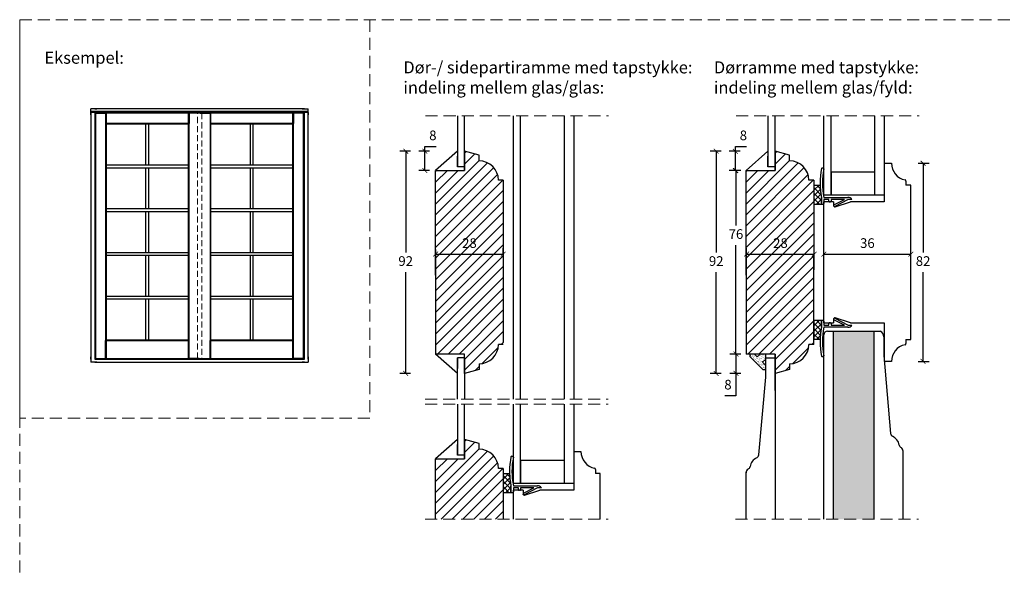
# Model space of a CAD drawing. Units: millimetres. Extents: x -1782 to 2431, y -561 to 1662.
# Drawn here: x 1610 to 2018, y 417 to 645 of the extents above; entities that cross this region are included whole.
import ezdxf

# ---------------------------------------------------------------- set-up
doc = ezdxf.new("R2010")
doc.units = ezdxf.units.MM
doc.header["$LTSCALE"] = 20
doc.linetypes.add('DASHED2', pattern=[0.375, 0.25, -0.125])
doc.linetypes.add('SLD-Solid', pattern=[0])
for name, color, linetype, lineweight in [('DIM', 1, 'Continuous', 5), ('PUNKTER', 1, 'DASHED2', 5), ('SKRAVERING', 3, 'Continuous', 9), ('SNIT 02', 41, 'Continuous', 20), ('tekst', 7, 'Continuous', 20)]:
    doc.layers.add(name, color=color, linetype=linetype, lineweight=lineweight)
for name, color, linetype in [('KARM', 7, 'Continuous'), ('RAMME 1', 7, 'Continuous'), ('RAMME 2', 7, 'Continuous'), ('RAMME 3', 7, 'Continuous'), ('RAMME 4', 7, 'Continuous')]:
    doc.layers.add(name, color=color, linetype=linetype)
doc.styles.add('Arial', font='arial.ttf')
doc.styles.add('ariel', font='arial.ttf')
doc.styles.add('ariel45', font='arial.ttf', dxfattribs={"height": 45})
doc.dimstyles.new('ISO-25', dxfattribs={"dimscale": 20, "dimtxt": 2, "dimasz": 2, "dimexe": 1.25, "dimexo": 0.625, "dimtad": 1, "dimtih": 1, "dimtoh": 1, "dimdec": 0, "dimtxsty": 'ariel', "dimcen": 0, "dimclrt": 4, "dimadec": 0, "dimazin": 0, "dimtfac": 1, "dimtdec": 0, "dimtofl": 0, "dimtmove": 0, "dimatfit": 3, "dimfxl": 1, "dimarcsym": 0})
pattern_1 = [(45, (-62.0207, 0.8892), (-1.122532, 1.122532), []), (135, (-62.0207, 0.8892), (-1.122532, -1.122532), [])]

# ---------------------------------------------------------------- blocks, each defined once
blk = doc.blocks.new('_ArchTick')
at = {"color": 0, "linetype": 'ByBlock', "const_width": 0.15}
blk.add_lwpolyline([(-0.5, -0.5), (0.5, 0.5)], dxfattribs=at)
blk = doc.blocks.new('*D197')
at = {"layer": 'DEFPOINTS', "color": 0, "transparency": 16777216}
for p in [(1911.04, 546.78), (1939.04, 547.55), (1939.04, 546.78)]:
    blk.add_point(p, dxfattribs=at)
at = {"layer": 'DIM', "color": 0, "lineweight": -2, "transparency": 16777216}
for p, q in [((1911.04, 547.55), (1911.04, 550.05)), ((1911.04, 547.55), (1939.04, 547.55)), ((1939.04, 547.55), (1939.04, 550.05))]:
    blk.add_line(p, q, dxfattribs=at)
at = {"layer": 'DIM', "color": 0, "lineweight": -2, "transparency": 16777216, "xscale": 2, "yscale": 2, "zscale": 2, "rotation": 180}
blk.add_blockref('_ArchTick', (1911.04, 547.55), dxfattribs=at)
at = {"layer": 'DIM', "color": 0, "lineweight": -2, "transparency": 16777216, "xscale": 2, "yscale": 2, "zscale": 2}
blk.add_blockref('_ArchTick', (1939.04, 547.55), dxfattribs=at)
at = {"layer": 'DIM', "color": 4, "transparency": 16777216, "insert": (1925.04, 551.59), "char_height": 4, "attachment_point": 5, "style": 'Arial'}
blk.add_mtext('28', dxfattribs=at)
blk = doc.blocks.new('*D198')
at = {"layer": 'DEFPOINTS', "color": 0, "transparency": 16777216}
for p in [(1943.04, 547.55), (1979.04, 547.55), (1979.04, 547.55)]:
    blk.add_point(p, dxfattribs=at)
at = {"layer": 'DIM', "color": 0, "lineweight": -2, "transparency": 16777216}
for p, q in [((1943.04, 547.55), (1943.04, 550.05)), ((1943.04, 547.55), (1979.04, 547.55)), ((1979.04, 547.55), (1979.04, 550.05))]:
    blk.add_line(p, q, dxfattribs=at)
at = {"layer": 'DIM', "color": 0, "lineweight": -2, "transparency": 16777216, "xscale": 2, "yscale": 2, "zscale": 2, "rotation": 180}
blk.add_blockref('_ArchTick', (1943.04, 547.55), dxfattribs=at)
at = {"layer": 'DIM', "color": 0, "lineweight": -2, "transparency": 16777216, "xscale": 2, "yscale": 2, "zscale": 2}
blk.add_blockref('_ArchTick', (1979.04, 547.55), dxfattribs=at)
at = {"layer": 'DIM', "color": 4, "transparency": 16777216, "insert": (1961.04, 551.59), "char_height": 4, "attachment_point": 5, "style": 'Arial'}
blk.add_mtext('36', dxfattribs=at)
blk = doc.blocks.new('*D252')
at = {"layer": 'DEFPOINTS', "color": 0, "transparency": 16777216}
for p in [(1898.44, 590.15), (1922.84, 590.15), (1922.84, 498.15)]:
    blk.add_point(p, dxfattribs=at)
at = {"layer": 'DIM', "color": 0, "lineweight": -2, "transparency": 16777216}
for p, q in [((1900.44, 590.15), (1895.94, 590.15)), ((1898.44, 590.15), (1898.44, 548.19)), ((1898.44, 498.15), (1898.44, 540.1)), ((1900.44, 498.15), (1895.94, 498.15))]:
    blk.add_line(p, q, dxfattribs=at)
at = {"layer": 'DIM', "color": 0, "lineweight": -2, "transparency": 16777216, "xscale": 2, "yscale": 2, "zscale": 2}
for p, rotation in [((1898.44, 590.15), 90), ((1898.44, 498.15), 270)]:
    blk.add_blockref('_ArchTick', p, dxfattribs=dict(at, rotation=rotation))
at = {"layer": 'DIM', "color": 4, "transparency": 16777216, "insert": (1898.44, 544.15), "char_height": 4, "attachment_point": 5, "style": 'Arial'}
blk.add_mtext('92', dxfattribs=at)
blk = doc.blocks.new('*D253')
at = {"layer": 'DEFPOINTS', "color": 0, "transparency": 16777216}
for p in [(1906.62, 582.15), (1910.84, 582.15), (1910.84, 506.15)]:
    blk.add_point(p, dxfattribs=at)
at = {"layer": 'DIM', "color": 0, "lineweight": -2, "transparency": 16777216}
for p, q in [((1908.62, 582.15), (1904.12, 582.15)), ((1906.62, 582.15), (1906.62, 559.38)), ((1906.62, 506.15), (1906.62, 551.3)), ((1908.62, 506.15), (1904.12, 506.15))]:
    blk.add_line(p, q, dxfattribs=at)
at = {"layer": 'DIM', "color": 0, "lineweight": -2, "transparency": 16777216, "xscale": 2, "yscale": 2, "zscale": 2}
for p, rotation in [((1906.62, 582.15), 90), ((1906.62, 506.15), 270)]:
    blk.add_blockref('_ArchTick', p, dxfattribs=dict(at, rotation=rotation))
at = {"layer": 'DIM', "color": 4, "transparency": 16777216, "insert": (1906.62, 555.34), "char_height": 4, "attachment_point": 5, "style": 'Arial'}
blk.add_mtext('76', dxfattribs=at)
blk = doc.blocks.new('*D254')
at = {"layer": 'DEFPOINTS', "color": 0, "transparency": 16777216}
for p in [(1922.84, 506.15), (1906.63, 498.15), (1922.84, 498.15)]:
    blk.add_point(p, dxfattribs=at)
at = {"layer": 'DIM', "color": 0, "lineweight": -2, "transparency": 16777216}
for p, q in [((1908.63, 506.15), (1904.13, 506.15)), ((1906.63, 506.15), (1906.63, 498.15)), ((1908.63, 498.15), (1904.13, 498.15)), ((1906.63, 498.15), (1906.63, 488.94)), ((1906.63, 488.94), (1901.99, 488.94))]:
    blk.add_line(p, q, dxfattribs=at)
at = {"layer": 'DIM', "color": 0, "lineweight": -2, "transparency": 16777216, "xscale": 2, "yscale": 2, "zscale": 2}
for p, rotation in [((1906.63, 506.15), 90), ((1906.63, 498.15), 270)]:
    blk.add_blockref('_ArchTick', p, dxfattribs=dict(at, rotation=rotation))
at = {"layer": 'DIM', "color": 4, "transparency": 16777216, "insert": (1903.31, 492.98), "char_height": 4, "attachment_point": 5, "style": 'Arial'}
blk.add_mtext('8', dxfattribs=at)
blk = doc.blocks.new('*D255')
at = {"layer": 'DEFPOINTS', "color": 0, "transparency": 16777216}
for p in [(1971.04, 585.15), (1971.04, 503.15), (1984.12, 503.15)]:
    blk.add_point(p, dxfattribs=at)
at = {"layer": 'DIM', "color": 0, "lineweight": -2, "transparency": 16777216}
for p, q in [((1982.12, 585.15), (1986.62, 585.15)), ((1984.12, 585.15), (1984.12, 548.19)), ((1984.12, 503.15), (1984.12, 540.1)), ((1982.12, 503.15), (1986.62, 503.15))]:
    blk.add_line(p, q, dxfattribs=at)
at = {"layer": 'DIM', "color": 0, "lineweight": -2, "transparency": 16777216, "xscale": 2, "yscale": 2, "zscale": 2}
for p, rotation in [((1984.12, 585.15), 90), ((1984.12, 503.15), 270)]:
    blk.add_blockref('_ArchTick', p, dxfattribs=dict(at, rotation=rotation))
at = {"layer": 'DIM', "color": 4, "transparency": 16777216, "insert": (1984.12, 544.15), "char_height": 4, "attachment_point": 5, "style": 'Arial'}
blk.add_mtext('82', dxfattribs=at)
blk = doc.blocks.new('*D329')
at = {"layer": 'DEFPOINTS', "color": 0, "transparency": 16777216}
for p in [(1906.37, 590.15), (1922.84, 590.15), (1910.84, 582.15)]:
    blk.add_point(p, dxfattribs=at)
at = {"layer": 'DIM', "color": 0, "lineweight": -2, "transparency": 16777216}
for p, q in [((1906.37, 590.15), (1906.37, 592.15)), ((1906.37, 592.15), (1911.01, 592.15)), ((1908.37, 590.15), (1903.87, 590.15)), ((1906.37, 582.15), (1906.37, 590.15)), ((1908.37, 582.15), (1903.87, 582.15))]:
    blk.add_line(p, q, dxfattribs=at)
at = {"layer": 'DIM', "color": 0, "lineweight": -2, "transparency": 16777216, "xscale": 2, "yscale": 2, "zscale": 2}
for p, rotation in [((1906.37, 590.15), 90), ((1906.37, 582.15), 270)]:
    blk.add_blockref('_ArchTick', p, dxfattribs=dict(at, rotation=rotation))
at = {"layer": 'DIM', "color": 4, "transparency": 16777216, "insert": (1909.69, 596.19), "char_height": 4, "attachment_point": 5, "style": 'Arial'}
blk.add_mtext('8', dxfattribs=at)
blk = doc.blocks.new('*D403')
at = {"layer": 'DEFPOINTS', "color": 0, "transparency": 16777216}
for p in [(1782.25, 546.78), (1810.25, 547.55), (1810.25, 546.78)]:
    blk.add_point(p, dxfattribs=at)
at = {"layer": 'DIM', "color": 0, "lineweight": -2, "transparency": 16777216}
for p, q in [((1782.25, 547.55), (1782.25, 550.05)), ((1782.25, 547.55), (1810.25, 547.55)), ((1810.25, 547.55), (1810.25, 550.05))]:
    blk.add_line(p, q, dxfattribs=at)
at = {"layer": 'DIM', "color": 0, "lineweight": -2, "transparency": 16777216, "xscale": 2, "yscale": 2, "zscale": 2, "rotation": 180}
blk.add_blockref('_ArchTick', (1782.25, 547.55), dxfattribs=at)
at = {"layer": 'DIM', "color": 0, "lineweight": -2, "transparency": 16777216, "xscale": 2, "yscale": 2, "zscale": 2}
blk.add_blockref('_ArchTick', (1810.25, 547.55), dxfattribs=at)
at = {"layer": 'DIM', "color": 4, "transparency": 16777216, "insert": (1796.25, 551.59), "char_height": 4, "attachment_point": 5, "style": 'Arial'}
blk.add_mtext('28', dxfattribs=at)
blk = doc.blocks.new('*D404')
at = {"layer": 'DEFPOINTS', "color": 0, "transparency": 16777216}
for p in [(1769.86, 590.15), (1794.25, 590.15), (1794.25, 498.15)]:
    blk.add_point(p, dxfattribs=at)
at = {"layer": 'DIM', "color": 0, "lineweight": -2, "transparency": 16777216}
for p, q in [((1771.86, 590.15), (1767.36, 590.15)), ((1769.86, 590.15), (1769.86, 548.19)), ((1769.86, 498.15), (1769.86, 540.1)), ((1771.86, 498.15), (1767.36, 498.15))]:
    blk.add_line(p, q, dxfattribs=at)
at = {"layer": 'DIM', "color": 0, "lineweight": -2, "transparency": 16777216, "xscale": 2, "yscale": 2, "zscale": 2}
for p, rotation in [((1769.86, 590.15), 90), ((1769.86, 498.15), 270)]:
    blk.add_blockref('_ArchTick', p, dxfattribs=dict(at, rotation=rotation))
at = {"layer": 'DIM', "color": 4, "transparency": 16777216, "insert": (1769.86, 544.15), "char_height": 4, "attachment_point": 5, "style": 'Arial'}
blk.add_mtext('92', dxfattribs=at)
blk = doc.blocks.new('*D405')
at = {"layer": 'DEFPOINTS', "color": 0, "transparency": 16777216}
for p in [(1777.78, 590.15), (1794.25, 590.15), (1782.25, 582.15)]:
    blk.add_point(p, dxfattribs=at)
at = {"layer": 'DIM', "color": 0, "lineweight": -2, "transparency": 16777216}
for p, q in [((1777.78, 590.15), (1777.78, 592.15)), ((1777.78, 592.15), (1782.42, 592.15)), ((1779.78, 590.15), (1775.28, 590.15)), ((1777.78, 582.15), (1777.78, 590.15)), ((1779.78, 582.15), (1775.28, 582.15))]:
    blk.add_line(p, q, dxfattribs=at)
at = {"layer": 'DIM', "color": 0, "lineweight": -2, "transparency": 16777216, "xscale": 2, "yscale": 2, "zscale": 2}
for p, rotation in [((1777.78, 590.15), 90), ((1777.78, 582.15), 270)]:
    blk.add_blockref('_ArchTick', p, dxfattribs=dict(at, rotation=rotation))
at = {"layer": 'DIM', "color": 4, "transparency": 16777216, "insert": (1781.1, 596.19), "char_height": 4, "attachment_point": 5, "style": 'Arial'}
blk.add_mtext('8', dxfattribs=at)

msp = doc.modelspace()

# ---------------------------------------------------------------- hatches: boundary and pattern name
at = {"layer": 'KARM'}
h = msp.add_hatch(dxfattribs=at)
h.set_pattern_fill('ANSI31', color=256)
h.set_pattern_definition([(45, (-128.589, 1e-13), (-2.245064, 2.245064), [])])
h.paths.add_polyline_path([(1810.249, 578.145), (1808.249, 578.145, 0.4142102), (1800.249, 586.145), (1800.249, 588.538), (1794.249, 590.145), (1794.249, 582.145), (1782.249, 582.145), (1782.249, 538.882), (1782.249, 506.145), (1794.249, 506.145), (1794.249, 498.145), (1794.249, 498.145), (1800.249, 499.753), (1800.249, 502.145, 0.4142102), (1808.249, 510.145), (1810.249, 510.145), (1810.249, 547.245)])
h.paths.add_polyline_path([(1792.382, 547.429), (1800.598, 547.429), (1800.598, 555.672), (1792.382, 555.672)], flags=24)
h = msp.add_hatch(dxfattribs=at)
h.set_pattern_fill('ANSI31', color=256)
h.paths.add_polyline_path([(1938.838, 578.145), (1936.838, 578.145, 0.4142102), (1928.838, 586.145), (1928.838, 588.538), (1922.838, 590.145), (1922.838, 582.145), (1910.838, 582.145), (1910.838, 538.882), (1910.838, 506.145), (1922.838, 506.145), (1922.838, 498.145), (1922.838, 498.145), (1928.838, 499.753), (1928.838, 502.145, 0.4142102), (1936.838, 510.145), (1938.838, 510.145), (1938.838, 547.245)])
h.paths.add_polyline_path([(1920.971, 547.429), (1929.187, 547.429), (1929.187, 555.672), (1920.971, 555.672)], flags=24)
h = msp.add_hatch(dxfattribs=at)
h.set_pattern_fill('ANSI31', color=256)
h.set_pattern_definition([(45, (-128.589, -119.367), (-2.245064, 2.245064), [])])
h.paths.add_polyline_path([(1792.382, 428.062), (1800.598, 428.062), (1800.598, 436.305), (1792.382, 436.305)], flags=24)
edge = h.paths.add_edge_path()
edge.add_line((1782.249, 437.751), (1810.249, 437.751))
edge.add_line((1810.249, 437.751), (1810.249, 458.778))
edge.add_line((1810.249, 458.778), (1808.249, 458.778))
edge.add_arc((1800.249, 458.778), 8, 0.00028, 89.99961)
edge.add_line((1800.249, 466.778), (1800.249, 469.17))
edge.add_line((1800.249, 469.17), (1794.249, 470.778))
edge.add_line((1794.249, 470.778), (1794.249, 462.778))
edge.add_line((1794.249, 462.778), (1782.249, 462.778))
edge.add_line((1782.249, 462.778), (1782.249, 437.751))
at = {"layer": 'SKRAVERING'}
h = msp.add_hatch(dxfattribs=at)
h.set_pattern_fill('AR-SAND', color=9, scale=0.02, style=0)
h.set_pattern_definition([(37.5, (-586.2882, -228.87764), (-0.03200063, 0.97882647), [0, -0.77216, 0, -0.8636, 0, -0.8255]), (7.5, (-586.2882, -228.8776), (0.89904657, 1.4336502), [0, -0.41656, 0, -0.69596, 0, -0.2667]), (327.5, (-586.9131, -228.8776), (1.58198474, 0.00287437), [0, -0.254, 0, -0.9144, 0, -1.1938]), (317.5, (-586.913, -228.8776), (1.5271129, 0.44585865), [0, -0.127, 0, -0.59944, 0, -0.6858])])
h.paths.add_polyline_path([(1963.83, 512.426), (1963.83, 515.645), (1947.038, 515.644), (1947.052, 437.751), (1963.843, 437.752)])
at = {"layer": 'SKRAVERING', "transparency": 33554687}
h = msp.add_hatch(dxfattribs=at)
h.set_pattern_fill('AR-SAND', color=9, scale=0.02, style=0)
h.set_pattern_definition([(37.5, (-62.0207, 1.8892), (-0.03200063, 0.97882647), [0, -0.77216, 0, -0.8636, 0, -0.8255]), (7.5, (-62.0207, 1.8892), (0.8990466, 1.4336502), [0, -0.41656, 0, -0.69596, 0, -0.2667]), (327.5, (-62.6455, 1.8892), (1.58198474, 0.00287437), [0, -0.254, 0, -0.9144, 0, -1.1938]), (317.5, (-62.6455, 1.8892), (1.5271129, 0.44585865), [0, -0.127, 0, -0.59944, 0, -0.6858])])
h.paths.add_polyline_path([(1915.461, 505.017), (1914.333, 506.145), (1912.338, 506.145), (1912.338, 505.145), (1917.838, 499.645), (1918.838, 499.645), (1918.838, 501.633), (1917.675, 502.796), (1918.838, 503.96), (1918.838, 506.145), (1916.59, 506.145)])
at = {"layer": 'SNIT 02'}
h = msp.add_hatch(dxfattribs=at)
h.set_pattern_fill('ANSI37', color=256, scale=0.5)
h.set_pattern_definition(pattern_1)
h.paths.add_polyline_path([(1942.036, 570.955), (1942.036, 568.445), (1942.036, 568.145), (1939.038, 568.145), (1939.038, 576.145), (1941.449, 576.145, 0.043167)])
h = msp.add_hatch(dxfattribs=at)
h.set_pattern_fill('ANSI37', color=256, scale=0.5)
h.set_pattern_definition(pattern_1)
h.paths.add_polyline_path([(1942.036, 517.336), (1942.036, 519.845), (1942.036, 520.145), (1939.038, 520.145), (1939.038, 512.145), (1941.449, 512.145, -0.043168)])
h = msp.add_hatch(dxfattribs=at)
h.set_pattern_fill('ANSI37', color=256, scale=0.5)
h.set_pattern_definition([(45, (-190.6096, -118.4779), (-1.122532, 1.122532), []), (135, (-190.6096, -118.4779), (-1.122532, -1.122532), [])])
h.paths.add_polyline_path([(1813.447, 451.588), (1813.447, 449.078), (1813.447, 448.778), (1810.449, 448.778), (1810.449, 456.778), (1812.86, 456.778, 0.043167)])

# ---------------------------------------------------------------- linework, layer by layer
at = {"color": 7, "linetype": 'SLD-Solid', "lineweight": 25}
for p, q in [((1791.249, 604.831), (1791.249, 583.645)), ((1794.249, 583.645), (1794.249, 604.831)), ((1814.449, 487.464), (1814.449, 604.831)), ((1817.449, 487.464), (1817.449, 604.831)), ((1835.449, 604.831), (1835.449, 487.464)), ((1839.449, 604.831), (1839.449, 487.464)), ((1919.838, 604.831), (1919.838, 583.645)), ((1922.838, 583.645), (1922.838, 604.831)), ((1943.038, 572.145), (1943.038, 604.831)), ((1946.038, 572.145), (1946.038, 604.831)), ((1964.038, 604.831), (1964.038, 572.145)), ((1968.038, 604.831), (1968.038, 572.145)), ((1791.249, 590.145), (1782.249, 582.145)), ((1791.249, 583.645), (1791.249, 588.145)), ((1800.249, 588.538), (1794.249, 590.145)), ((1794.249, 590.145), (1794.249, 582.145)), ((1794.249, 582.145), (1794.249, 588.145)), ((1800.249, 586.145), (1800.249, 588.538)), ((1919.838, 590.145), (1910.838, 582.145)), ((1919.838, 583.645), (1919.838, 588.145)), ((1928.838, 588.538), (1922.838, 590.145)), ((1922.838, 590.145), (1922.838, 582.145)), ((1922.838, 582.145), (1922.838, 588.145)), ((1928.838, 586.145), (1928.838, 588.538)), ((1794.249, 583.645), (1791.249, 583.645)), ((1922.838, 583.645), (1919.838, 583.645)), ((1942.336, 583.206), (1942.744, 583.206)), ((1968.038, 585.145), (1968.038, 569.145)), ((1968.038, 585.145), (1971.038, 585.145)), ((1782.249, 582.145), (1794.249, 582.145)), ((1782.249, 538.882), (1782.249, 582.145)), ((1910.838, 582.145), (1922.838, 582.145)), ((1910.838, 538.882), (1910.838, 582.145)), ((1946.038, 581.645), (1964.038, 581.645)), ((1946.038, 581.645), (1946.038, 572.145)), ((1964.038, 581.645), (1964.038, 572.145)), ((1810.249, 578.145), (1808.249, 578.145)), ((1810.249, 578.145), (1810.249, 510.977)), ((1938.838, 578.145), (1936.838, 578.145)), ((1938.838, 578.145), (1938.838, 541.046)), ((1939.038, 576.145), (1941.449, 576.145)), ((1977.038, 577.797), (1977.038, 576.145)), ((1979.038, 576.145), (1977.038, 576.145)), ((1979.038, 512.145), (1979.038, 576.145)), ((1942.036, 570.955), (1942.036, 568.145)), ((1942.036, 568.445), (1942.036, 570.955)), ((1943.038, 572.145), (1946.038, 572.145)), ((1943.038, 571.045), (1952.968, 571.045)), ((1946.038, 572.145), (1964.038, 572.145)), ((1964.038, 572.145), (1968.038, 572.145)), ((1942.036, 568.145), (1939.038, 568.145)), ((1942.738, 568.145), (1942.336, 568.145)), ((1945.136, 570.145), (1943.038, 570.145)), ((1943.038, 570.145), (1943.038, 568.445)), ((1943.038, 519.145), (1943.038, 569.145)), ((1947.038, 569.145), (1943.038, 569.145)), ((1945.136, 569.445), (1945.136, 570.145)), ((1945.736, 569.145), (1945.436, 569.145)), ((1946.036, 570.145), (1946.036, 569.445)), ((1951.507, 570.145), (1946.036, 570.145)), ((1947.038, 569.145), (1947.038, 567.645)), ((1947.117, 567.438), (1947.071, 567.527)), ((1947.201, 567.931), (1951.507, 570.145)), ((1953.038, 570.145), (1947.521, 567.308)), ((1947.687, 567.168), (1954.038, 569.145)), ((1954.638, 570.145), (1953.038, 570.145)), ((1968.038, 569.145), (1954.038, 569.145)), ((1782.249, 549.409), (1782.249, 506.145)), ((1910.838, 549.409), (1910.838, 506.145)), ((1938.838, 510.145), (1938.838, 547.245)), ((1939.038, 512.145), (1939.038, 520.145)), ((1939.038, 520.145), (1942.036, 520.145)), ((1942.036, 520.145), (1942.036, 517.336)), ((1942.036, 517.336), (1942.036, 519.845)), ((1942.336, 520.145), (1942.738, 520.145)), ((1943.038, 519.845), (1943.038, 518.145)), ((1943.038, 519.145), (1947.038, 519.145)), ((1943.038, 518.145), (1945.136, 518.145)), ((1945.136, 518.145), (1945.136, 518.845)), ((1945.436, 519.145), (1945.736, 519.145)), ((1946.036, 518.845), (1946.036, 518.145)), ((1946.036, 518.145), (1951.507, 518.145)), ((1947.038, 520.645), (1947.038, 519.145)), ((1947.071, 520.763), (1947.117, 520.852)), ((1951.507, 518.145), (1947.201, 520.359)), ((1947.521, 520.982), (1953.038, 518.145)), ((1954.038, 519.145), (1947.687, 521.123)), ((1953.038, 518.145), (1954.638, 518.145)), ((1954.038, 519.145), (1968.038, 519.145)), ((1968.038, 519.145), (1968.038, 503.145)), ((1952.968, 517.245), (1943.038, 517.245)), ((1810.249, 510.145), (1808.249, 510.145)), ((1938.838, 510.145), (1936.838, 510.145)), ((1941.449, 512.145), (1939.038, 512.145)), ((1977.038, 512.145), (1979.038, 512.145)), ((1977.038, 512.145), (1977.038, 510.494)), ((1794.249, 506.145), (1782.249, 506.145)), ((1791.249, 498.145), (1782.249, 506.145)), ((1794.249, 498.145), (1794.249, 506.145)), ((1922.838, 506.145), (1910.838, 506.145)), ((1922.838, 504.645), (1922.838, 506.145)), ((1922.838, 506.145), (1922.838, 500.145)), ((1922.838, 498.145), (1922.838, 506.145)), ((1791.249, 504.645), (1791.249, 500.145)), ((1794.249, 504.645), (1791.249, 504.645)), ((1791.249, 487.464), (1791.249, 504.645)), ((1794.249, 504.645), (1794.249, 487.464)), ((1800.249, 502.145), (1800.249, 499.753)), ((1922.838, 491.151), (1922.838, 504.645)), ((1928.838, 502.145), (1928.838, 499.753)), ((1942.744, 505.085), (1942.336, 505.085)), ((1971.038, 503.145), (1968.038, 503.145)), ((1800.249, 499.753), (1794.249, 498.145)), ((1928.838, 499.753), (1922.838, 498.145)), ((1791.249, 485.464), (1791.249, 464.278)), ((1794.249, 464.278), (1794.249, 485.464)), ((1814.449, 452.778), (1814.449, 485.464)), ((1817.449, 452.778), (1817.449, 485.464)), ((1835.449, 485.464), (1835.449, 452.778)), ((1839.449, 485.464), (1839.449, 452.778)), ((1791.249, 470.778), (1782.249, 462.778)), ((1800.249, 469.17), (1794.249, 470.778)), ((1794.249, 470.778), (1794.249, 462.778)), ((1800.249, 466.778), (1800.249, 469.17)), ((1791.249, 464.278), (1791.249, 468.778)), ((1794.249, 462.778), (1794.249, 468.778)), ((1839.449, 465.778), (1839.449, 449.778)), ((1839.449, 465.778), (1842.449, 465.778)), ((1782.249, 462.778), (1794.249, 462.778)), ((1782.249, 437.751), (1782.249, 462.778)), ((1794.249, 464.278), (1791.249, 464.278)), ((1813.747, 463.839), (1814.155, 463.839)), ((1817.449, 462.278), (1835.449, 462.278)), ((1817.449, 462.278), (1817.449, 452.778)), ((1835.449, 462.278), (1835.449, 452.778)), ((1810.249, 458.778), (1808.249, 458.778)), ((1810.249, 458.778), (1810.249, 437.751)), ((1810.449, 456.778), (1812.86, 456.778)), ((1848.449, 458.43), (1848.449, 456.778)), ((1850.449, 456.778), (1848.449, 456.778)), ((1850.449, 437.751), (1850.449, 456.778)), ((1814.449, 452.778), (1817.449, 452.778)), ((1817.449, 452.778), (1835.449, 452.778)), ((1835.449, 452.778), (1839.449, 452.778)), ((1813.447, 448.778), (1810.449, 448.778)), ((1813.447, 451.588), (1813.447, 448.778)), ((1813.447, 449.078), (1813.447, 451.588)), ((1814.149, 448.778), (1813.747, 448.778)), ((1814.449, 451.678), (1824.379, 451.678)), ((1816.547, 450.778), (1814.449, 450.778)), ((1814.449, 450.778), (1814.449, 449.078)), ((1814.449, 437.751), (1814.449, 449.778)), ((1818.449, 449.778), (1814.449, 449.778)), ((1816.547, 450.078), (1816.547, 450.778)), ((1817.147, 449.778), (1816.847, 449.778)), ((1817.447, 450.778), (1817.447, 450.078)), ((1822.918, 450.778), (1817.447, 450.778)), ((1818.449, 449.778), (1818.449, 448.278)), ((1818.612, 448.564), (1822.918, 450.778)), ((1824.449, 450.778), (1818.932, 447.941)), ((1819.098, 447.801), (1825.449, 449.778)), ((1826.049, 450.778), (1824.449, 450.778)), ((1839.449, 449.778), (1825.449, 449.778)), ((1818.528, 448.071), (1818.482, 448.16))]:
    msp.add_line(p, q, dxfattribs=at)
for p, q in [((1914.333, 506.145), (1912.338, 506.145)), ((1912.338, 506.145), (1912.338, 505.145)), ((1914.333, 506.145), (1915.461, 505.017)), ((1916.59, 506.145), (1915.461, 505.017)), ((1918.838, 506.145), (1918.838, 503.96)), ((1918.838, 503.96), (1917.675, 502.796)), ((1918.838, 501.633), (1917.675, 502.796)), ((1918.838, 501.633), (1918.838, 498.146)), ((1918.838, 499.645), (1917.838, 499.645)), ((1918.838, 496.645), (1916.02, 464.435)), ((1910.836, 437.751), (1910.833, 457.206))]:
    msp.add_line(p, q)
for centre, radius, start, end in [((1800.249, 578.145), 8, 0.00028, 89.99961), ((1928.838, 578.145), 8, 0.00028, 89.99961), ((1942.336, 582.906), 0.3, 89.98318, 168.55403), ((1942.744, 582.906), 0.3, 348.38141, 90.00866), ((1978.038, 585.145), 7, 180.00001, 258.4629), ((1971.746, 576.945), 30.308, 168.54348, 191.3995), ((1971.746, 576.945), 29.308, 168.38656, 191.61344), ((1971.747, 576.945), 30.309, 181.51257, 191.39941), ((1976.538, 577.797), 0.5, 0.00457, 78.45935), ((1952.968, 569.045), 2, 33.36437, 90.00106), ((1942.336, 568.445), 0.3, 179.99853, 270.00325), ((1942.738, 568.445), 0.3, 269.99614, 0.00208), ((1945.436, 569.445), 0.3, 179.99853, 270.00325), ((1945.736, 569.445), 0.3, 269.99675, 0.00147), ((1947.338, 567.664), 0.3, 117.20471, 207.21512), ((1947.538, 567.645), 0.5, 179.99803, 287.29797), ((1947.384, 567.575), 0.3, 207.20715, 297.22469), ((1942.336, 519.845), 0.3, 89.99675, 180.00147), ((1942.738, 519.845), 0.3, 359.99792, 90.00386), ((1945.436, 518.845), 0.3, 89.99675, 180.00147), ((1945.736, 518.845), 0.3, 359.99853, 90.00325), ((1947.538, 520.645), 0.5, 72.70203, 180.00197), ((1947.338, 520.626), 0.3, 152.79203, 242.78321), ((1947.384, 520.715), 0.3, 62.77531, 152.79285), ((1952.968, 519.245), 2, 269.99894, 326.63563), ((1971.746, 511.345), 30.308, 168.6005, 191.45652), ((1971.745, 511.345), 30.307, 168.60032, 178.48756), ((1971.746, 511.345), 29.308, 168.38656, 191.61344), ((1800.249, 510.145), 8, 270.00039, 359.99972), ((1928.838, 510.145), 8, 270.00039, 359.99972), ((1978.038, 503.145), 7, 101.5371, 179.9995), ((1976.538, 510.494), 0.5, 281.54065, 359.99543), ((1942.336, 505.385), 0.3, 191.47067, 269.99212), ((1942.744, 505.385), 0.3, 269.99134, 11.61859), ((1800.249, 458.778), 8, 0.00028, 89.99961), ((1849.449, 465.778), 7, 180.00001, 258.4629), ((1843.158, 457.578), 30.308, 168.54348, 191.3995), ((1813.747, 463.539), 0.3, 89.98318, 168.55403), ((1843.157, 457.578), 29.308, 168.38656, 191.61344), ((1814.155, 463.539), 0.3, 348.38141, 90.00866), ((1843.158, 457.578), 30.309, 181.51257, 191.39941), ((1847.949, 458.43), 0.5, 0.00457, 78.45935), ((1813.747, 449.078), 0.3, 179.99853, 270.00325), ((1814.149, 449.078), 0.3, 269.99614, 0.00208), ((1816.847, 450.078), 0.3, 179.99853, 270.00325), ((1817.147, 450.078), 0.3, 269.99675, 0.00147), ((1818.749, 448.297), 0.3, 117.20471, 207.21512), ((1824.379, 449.678), 2, 33.36437, 90.00106), ((1818.949, 448.278), 0.5, 179.99803, 287.29797), ((1818.795, 448.208), 0.3, 207.20715, 297.22469)]:
    msp.add_arc(centre, radius, start, end, dxfattribs=at)
for centre, radius, start, end in [((1917.369, 458.706), 5, 115.63689, 169.76352), ((1914.557, 464.566), 1.5, 295.63689, 355), ((1912.465, 457.104), 1.635, 119.05395, 183.57822), ((1910.972, 459.861), 1.5, 297.74339, 349.76352)]:
    msp.add_arc(centre, radius, start, end)
at = {"layer": 'KARM'}
for p, q in [((1639.517, 607.752), (1639.492, 607.727)), ((1639.492, 607.727), (1639.517, 607.752)), ((1639.492, 605.252), (1639.492, 607.727)), ((1641.992, 607.752), (1639.517, 607.752)), ((1727.892, 607.752), (1641.092, 607.752)), ((1641.092, 607.752), (1641.992, 607.752)), ((1726.992, 607.752), (1729.467, 607.752)), ((1727.892, 607.752), (1726.992, 607.752)), ((1729.467, 607.752), (1729.492, 607.727)), ((1729.492, 607.727), (1729.467, 607.752)), ((1729.492, 605.252), (1729.492, 607.727)), ((1729.492, 606.652), (1639.492, 606.652)), ((1639.492, 606.152), (1639.492, 504.052)), ((1639.492, 606.152), (1639.492, 605.252)), ((1729.492, 606.152), (1639.492, 606.152)), ((1641.092, 606.152), (1641.092, 504.052)), ((1727.892, 504.052), (1727.892, 606.152)), ((1729.492, 504.052), (1729.492, 606.152)), ((1729.492, 606.152), (1729.492, 605.252)), ((1943.052, 437.751), (1943.038, 514.145)), ((1944.538, 515.645), (1963.795, 515.645)), ((1947.052, 437.752), (1947.038, 515.645)), ((1963.83, 515.645), (1966.331, 515.645)), ((1963.843, 437.751), (1963.843, 515.645)), ((1967.831, 513.51), (1967.831, 505.545)), ((1639.492, 504.952), (1639.492, 502.777)), ((1639.492, 504.052), (1639.492, 504.952)), ((1639.517, 502.752), (1639.492, 502.777)), ((1639.492, 502.777), (1639.517, 502.752)), ((1641.992, 502.752), (1639.517, 502.752)), ((1641.092, 504.052), (1727.892, 504.052)), ((1641.092, 502.752), (1727.892, 502.752)), ((1641.092, 502.752), (1641.992, 502.752)), ((1726.992, 502.752), (1729.467, 502.752)), ((1727.892, 502.752), (1726.992, 502.752)), ((1729.467, 502.752), (1729.492, 502.777)), ((1729.492, 502.777), (1729.467, 502.752)), ((1729.492, 504.952), (1729.492, 502.777)), ((1729.492, 504.052), (1729.492, 504.952)), ((1912.338, 505.145), (1917.838, 499.645)), ((1918.838, 504.645), (1918.838, 496.645)), ((1918.838, 504.645), (1922.838, 504.645)), ((1918.838, 501.633), (1918.838, 499.847)), ((1922.838, 504.645), (1922.838, 437.751)), ((1967.831, 505.545), (1970.61, 473.335)), ((1975.827, 437.751), (1975.823, 465.949))]:
    msp.add_line(p, q, dxfattribs=at)
for centre, radius, start, end in [((1944.538, 514.145), 1.5, 90, 180.01118), ((1965.415, 513.408), 2.418, 357.57439, 67.74743), ((1972.104, 473.466), 1.5, 185, 244.36311), ((1969.292, 467.606), 5, 10.23648, 64.36311), ((1975.688, 468.761), 1.5, 190.23648, 242.25661), ((1974.202, 466.015), 1.622, 357.51794, 60.93718)]:
    msp.add_arc(centre, radius, start, end, dxfattribs=at)
at = {"layer": 'PUNKTER', "ltscale": 0.5}
for p, q in [((1683.592, 504.322), (1683.592, 605.852)), ((1685.392, 605.852), (1685.392, 504.322))]:
    msp.add_line(p, q, dxfattribs=at)
at = {"layer": 'PUNKTER'}
for p, q in [((1778.072, 604.831), (1853.881, 604.831)), ((1906.661, 604.831), (1982.47, 604.831)), ((1777.877, 487.464), (1853.686, 487.464)), ((1777.877, 485.464), (1853.686, 485.464)), ((1777.877, 437.751), (1853.686, 437.751)), ((1906.466, 437.751), (1982.275, 437.751))]:
    msp.add_line(p, q, dxfattribs=at)
for points in [[(1610.002, 644.59), (2430.83, 644.59), (2430.83, 70.695), (1610.002, 70.695)], [(1755.002, 479.59), (1610.002, 479.59), (1610.002, 644.59), (1755.002, 644.59)]]:
    msp.add_lwpolyline(points, close=True, dxfattribs=at)
at = {"layer": 'RAMME 1'}
for p, q in [((1641.242, 606.002), (1641.242, 504.172)), ((1641.242, 606.002), (1645.842, 606.002)), ((1645.842, 606.002), (1645.842, 504.172)), ((1679.917, 606.002), (1645.842, 606.002)), ((1645.842, 606.002), (1645.842, 601.402)), ((1679.917, 504.172), (1679.917, 606.002)), ((1684.517, 606.002), (1679.917, 606.002)), ((1679.917, 606.002), (1679.917, 601.402)), ((1679.917, 601.402), (1645.842, 601.402)), ((1662.305, 584.456), (1662.305, 601.402)), ((1663.455, 584.456), (1663.455, 601.402)), ((1645.842, 584.456), (1679.917, 584.456)), ((1645.842, 583.306), (1679.917, 583.306)), ((1662.305, 566.36), (1662.305, 583.306)), ((1663.455, 566.36), (1663.455, 583.306)), ((1645.842, 566.36), (1679.917, 566.36)), ((1645.842, 565.21), (1679.917, 565.21)), ((1662.305, 548.264), (1662.305, 565.21)), ((1663.455, 548.264), (1663.455, 565.21)), ((1645.842, 548.264), (1679.917, 548.264)), ((1645.842, 547.114), (1679.917, 547.114)), ((1662.305, 530.168), (1662.305, 547.114)), ((1663.455, 530.168), (1663.455, 547.114)), ((1645.842, 530.168), (1679.917, 530.168)), ((1645.842, 529.018), (1679.917, 529.018)), ((1662.305, 512.072), (1662.305, 529.018)), ((1663.455, 512.072), (1663.455, 529.018)), ((1645.842, 512.072), (1679.917, 512.072)), ((1645.842, 504.172), (1645.842, 512.072)), ((1679.917, 504.172), (1679.917, 512.072)), ((1641.242, 504.172), (1645.842, 504.172)), ((1645.842, 504.172), (1679.917, 504.172)), ((1684.517, 504.172), (1679.917, 504.172))]:
    msp.add_line(p, q, dxfattribs=at)
at = {"layer": 'RAMME 2'}
for p, q in [((1684.767, 606.002), (1689.067, 606.002)), ((1689.067, 606.002), (1689.067, 504.172)), ((1723.142, 606.002), (1689.067, 606.002)), ((1689.067, 606.002), (1689.067, 601.402)), ((1723.142, 504.172), (1723.142, 606.002)), ((1727.742, 606.002), (1723.142, 606.002)), ((1723.142, 606.002), (1723.142, 601.402)), ((1727.742, 504.172), (1727.742, 606.002)), ((1723.142, 601.402), (1689.067, 601.402)), ((1705.53, 584.456), (1705.53, 601.402)), ((1706.68, 584.456), (1706.68, 601.402)), ((1689.067, 584.456), (1723.142, 584.456)), ((1689.067, 583.306), (1723.142, 583.306)), ((1705.53, 566.36), (1705.53, 583.306)), ((1706.68, 566.36), (1706.68, 583.306)), ((1689.067, 566.36), (1723.142, 566.36)), ((1689.067, 565.21), (1723.142, 565.21)), ((1705.53, 548.264), (1705.53, 565.21)), ((1706.68, 548.264), (1706.68, 565.21)), ((1689.067, 548.264), (1723.142, 548.264)), ((1689.067, 547.114), (1723.142, 547.114)), ((1705.53, 530.168), (1705.53, 547.114)), ((1706.68, 530.168), (1706.68, 547.114)), ((1689.067, 530.168), (1723.142, 530.168)), ((1689.067, 529.018), (1723.142, 529.018)), ((1705.53, 512.072), (1705.53, 529.018)), ((1706.68, 512.072), (1706.68, 529.018)), ((1689.067, 512.072), (1723.142, 512.072)), ((1689.067, 504.172), (1689.067, 512.072)), ((1723.142, 504.172), (1723.142, 512.072)), ((1684.767, 504.172), (1689.067, 504.172)), ((1689.067, 504.172), (1723.142, 504.172)), ((1727.742, 504.172), (1723.142, 504.172))]:
    msp.add_line(p, q, dxfattribs=at)
at = {"layer": 'RAMME 3'}
for p, q in [((1641.392, 605.852), (1641.392, 504.322)), ((1641.392, 605.852), (1645.592, 605.852)), ((1645.592, 605.852), (1645.592, 504.322)), ((1680.167, 605.852), (1645.592, 605.852)), ((1645.592, 605.852), (1645.592, 601.652)), ((1680.167, 504.322), (1680.167, 605.852)), ((1684.367, 605.852), (1680.167, 605.852)), ((1680.167, 605.852), (1680.167, 601.652)), ((1680.167, 601.652), (1645.592, 601.652)), ((1645.592, 511.822), (1680.167, 511.822)), ((1645.592, 504.322), (1645.592, 511.822)), ((1680.167, 504.322), (1680.167, 511.822)), ((1641.392, 504.322), (1645.592, 504.322)), ((1645.592, 504.322), (1680.167, 504.322)), ((1684.367, 504.322), (1680.167, 504.322))]:
    msp.add_line(p, q, dxfattribs=at)
at = {"layer": 'RAMME 4'}
for p, q in [((1684.617, 605.852), (1688.817, 605.852)), ((1688.817, 605.852), (1688.817, 504.322)), ((1723.392, 605.852), (1688.817, 605.852)), ((1688.817, 605.852), (1688.817, 601.652)), ((1723.392, 504.322), (1723.392, 605.852)), ((1727.592, 605.852), (1723.392, 605.852)), ((1723.392, 605.852), (1723.392, 601.652)), ((1727.592, 504.322), (1727.592, 605.852)), ((1723.392, 601.652), (1688.817, 601.652)), ((1688.817, 511.822), (1723.392, 511.822)), ((1688.817, 504.322), (1688.817, 511.822)), ((1723.392, 504.322), (1723.392, 511.822)), ((1684.617, 504.322), (1688.817, 504.322)), ((1688.817, 504.322), (1723.392, 504.322)), ((1727.592, 504.322), (1723.392, 504.322))]:
    msp.add_line(p, q, dxfattribs=at)

# ---------------------------------------------------------------- texts
at = {"layer": 'tekst', "char_height": 5, "width": 210.92355, "attachment_point": 1, "style": 'ariel45'}
for s, insert in [('Eksempel:', (1620.241, 631.356)), ('Dør-/ sidepartiramme med tapstykke:\\Pindeling mellem glas/glas:', (1768.879, 627.36)), ('Dørramme med tapstykke:\\Pindeling mellem glas/fyld:', (1897.468, 627.36))]:
    msp.add_mtext(s, dxfattribs=dict(at, insert=insert))

# ---------------------------------------------------------------- dimensions: what is measured, and where the dimension line sits
at = {"layer": 'DIM'}
for base, p1, p2, picture, middle in [((1777.783, 590.145), (1782.249, 582.145), (1794.249, 590.145), '*D405', (1781.101, 596.188)), ((1906.372, 590.145), (1910.838, 582.145), (1922.838, 590.145), '*D329', (1909.69, 596.188)), ((1769.856, 590.145), (1794.249, 498.145), (1794.249, 590.145), '*D404', (1769.856, 544.145)), ((1898.445, 590.145), (1922.838, 498.145), (1922.838, 590.145), '*D252', (1898.445, 544.145))]:
    dim = msp.add_linear_dim(base=base, p1=p1, p2=p2, angle=90, dimstyle='ISO-25', override={"dimscale": 2, "dimasz": 1, "dimgap": 1, "dimdec": 1, "dimdsep": 46, "dimtxsty": 'Arial', "dimblk": 'ArchTick', "dimadec": 1, "dimtdec": 1, "dimldrblk": 'ArchTick', "dimfxlon": 1}, dxfattribs=at)
    dim.commit()
    dim.dimension.update_dxf_attribs({"geometry": picture, "text_midpoint": middle})
for base, p1, p2, picture, middle in [((1906.622, 582.145), (1910.838, 506.145), (1910.838, 582.145), '*D253', (1906.622, 555.341)), ((1984.122, 503.145), (1971.038, 585.145), (1971.038, 503.145), '*D255', (1984.122, 544.145)), ((1906.627, 498.145), (1922.838, 506.145), (1922.838, 498.145), '*D254', (1903.309, 488.942))]:
    dim = msp.add_linear_dim(base=base, p1=p1, p2=p2, angle=90, dimstyle='ISO-25', override={"dimscale": 2, "dimasz": 1, "dimgap": 1, "dimdec": 1, "dimdsep": 46, "dimtxsty": 'Arial', "dimblk": 'ArchTick', "dimadec": 1, "dimtdec": 1, "dimldrblk": 'ArchTick', "dimfxlon": 1}, dxfattribs=at)
    dim.commit()
    dim.dimension.update_dxf_attribs({"geometry": picture, "text_midpoint": middle, "dimtype": 160})
for base, p1, p2, picture, middle in [((1810.249, 547.545), (1782.249, 546.777), (1810.249, 546.777), '*D403', (1796.249, 551.587)), ((1939.038, 547.545), (1911.038, 546.777), (1939.038, 546.777), '*D197', (1925.038, 551.587)), ((1979.038, 547.545), (1943.038, 547.545), (1979.038, 547.545), '*D198', (1961.038, 551.589))]:
    dim = msp.add_linear_dim(base=base, p1=p1, p2=p2, dimstyle='ISO-25', override={"dimscale": 2, "dimasz": 1, "dimgap": 1, "dimdec": 1, "dimdsep": 46, "dimtxsty": 'Arial', "dimblk": 'ArchTick', "dimadec": 1, "dimtdec": 1, "dimldrblk": 'ArchTick', "dimfxlon": 1}, dxfattribs=at)
    dim.commit()
    dim.dimension.update_dxf_attribs({"geometry": picture, "text_midpoint": middle})

doc.saveas('drawing.dxf')
